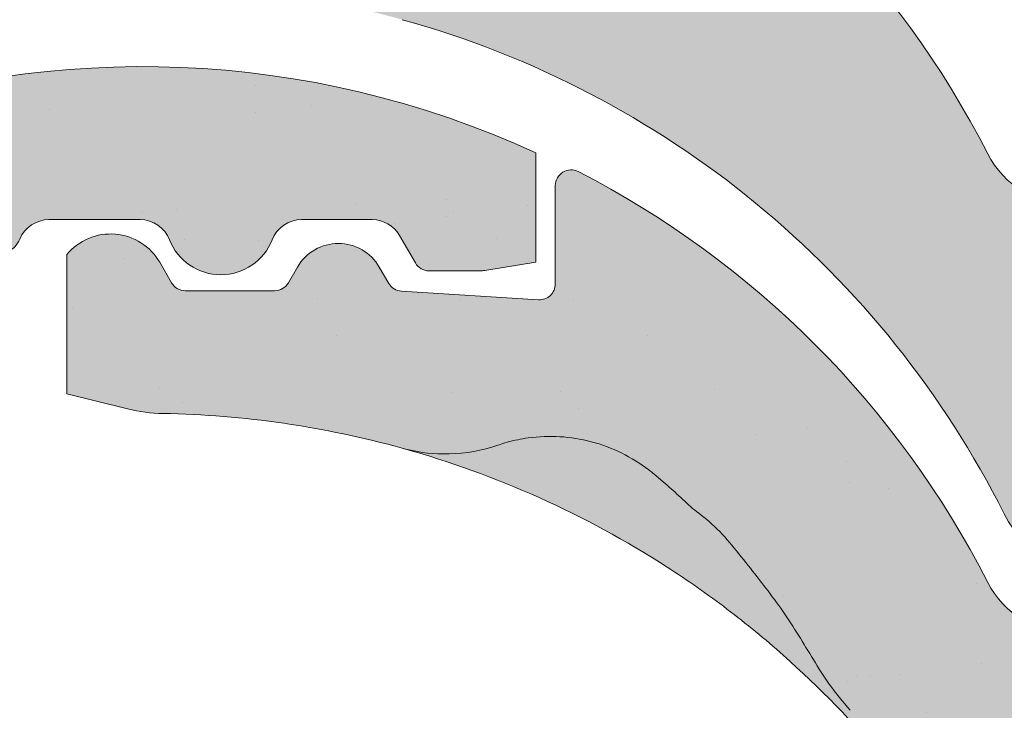
# Model space of a CAD drawing. Units: metres. Extents: x -3 to 277, y 0 to 190.
# Drawn here: x 159 to 165, y 117 to 121 of the extents above; entities that cross this region are included whole.
import ezdxf

# ---------------------------------------------------------------- set-up
doc = ezdxf.new("R2010")
doc.units = ezdxf.units.M
doc.header["$LTSCALE"] = 0.05
doc.layers.get('0').update_dxf_attribs({"linetype": 'CONTINUOUS'})

# ---------------------------------------------------------------- blocks, each defined once
blk = doc.blocks.new('danubia')
at = {"linetype": 'Continuous', "lineweight": 0}
h = blk.add_hatch(color=17, dxfattribs=at)
h.dxf.hatch_style = 1
edge = h.paths.add_edge_path()
edge.add_spline(control_points=[(269.1767821099232, 172.3624848560534), (268.7298186625483, 172.2756813782507), (268.2972499360005, 172.1245076521193), (267.6096210364944, 171.7645467612252), (267.3438755780847, 171.5891822054409), (267.0979393514614, 171.388416989415)], knot_values=[-23.17738968987344, -23.17738968987344, -23.17738968987344, -23.17738968987344, -9.517757047530955, -9.517757047530955, -0.02458132438627558, -0.02458132438627558, -0.02458132438627558, -0.02458132438627558], degree=3, periodic=0)
edge.add_spline(control_points=[(269.1767856073606, 172.3624856712895), (269.191170345544, 172.3652792635637), (269.2050684009707, 172.3701657043129), (269.231399602381, 172.3840204977018), (269.2436248496335, 172.3930296778418), (269.2587588974964, 172.4081760016493), (269.2629239880606, 172.4129079933834), (269.2667725730735, 172.4178763324752)], knot_values=[-1.488267199753839, -1.488267199753839, -1.488267199753839, -1.488267199753839, -1.048662407866291, -1.048662407866291, -0.5956537476369301, -0.5956537476369301, -0.4063186482471026, -0.4063186482471026, -0.4063186482471026, -0.4063186482471026], degree=3, periodic=0)
edge.add_spline(control_points=[(269.2667725730735, 172.4178763324752), (269.2745291806658, 172.4278897417128), (269.2810001381073, 172.4388631973529), (269.2860156948605, 172.4505415621945)], knot_values=[-0.4063186482471026, -0.4063186482471026, -0.4063186482471026, -0.4063186482471026, -0.02472435723628717, -0.02472435723628717, -0.02472435723628717, -0.02472435723628717], degree=3, periodic=0)
edge.add_spline(control_points=[(269.2860156948606, 172.4505415621946), (269.2860268773842, 172.45056942436), (269.2860379759264, 172.4505970445987), (269.2860489900069, 172.4506244228568)], knot_values=[0.0009210007275756288, 0.0009210007275756288, 0.0009210007275756288, 0.0009210007275756288, 0.0009373830951624443, 0.0009373830951624443, 0.0009373830951624443, 0.0009373830951624443], degree=3, periodic=0)
edge.add_arc((269.4720164729845, 172.3769348947998), 0.2000000000000139, 90, 158.1202672234226, ccw=False)
edge.add_line((269.4720164729845, 172.5769348947998), (270.0504090905778, 172.5769348947998))
edge.add_arc((270.0504090905777, 172.3769348947998), 0.2000000000000189, 21.323686263500576, 89.99999999998369, ccw=False)
edge.add_arc((270.5627566288757, 172.5769348947998), 0.3500000000000009, 201.3236862635021, 338.6763137365023)
edge.add_arc((271.0751041671737, 172.3769348947998), 0.200000000000019, 90, 158.6763137364994, ccw=False)
edge.add_line((271.0751041671737, 172.5769348947998), (271.5232865750378, 172.5769348947998))
edge.add_arc((271.5232865750378, 172.3769348947998), 0.1999999999999825, 30.000000000000682, 90, ccw=False)
edge.add_line((271.6964916557947, 172.4769348947998), (271.7975279529029, 172.3019348947998))
edge.add_arc((271.8841304932813, 172.3519348947998), 0.09999999999998409, 210.0000000000159, 270)
edge.add_line((271.8841304932813, 172.2519348947998), (272.2065771764813, 172.2519348947998))
edge.add_arc((272.2065771764813, 172.4519348947998), 0.1999999999999945, 270, 279.2500000000025)
edge.add_line((272.2387256896021, 172.2545356214878), (272.5627566288757, 172.3073074110086))
edge.add_line((272.5627566288757, 172.3073074110086), (272.5627566288757, 173.0012909521174))
edge.add_arc((270.0627566288751, 167.5469348947998), 5.999999999999973, 65.37568164782972, 152.9643082105889)
edge.add_arc((264.1839812461955, 170.5469348947997), 0.5999999999999961, 318.2313880527697, 332.96430821059045, ccw=False)
edge.add_line((264.6314858647133, 170.1472605068221), (265.6058013719563, 169.3961929855168))
edge.add_spline(control_points=[(265.6058013719563, 169.3961929855168), (265.7059048094445, 169.48827771773), (265.7926251631426, 169.5858876308882), (265.8672896834918, 169.6860043569688)], knot_values=[-23.7293947857419, -23.7293947857419, -23.7293947857419, -23.7293947857419, -19.58456031343939, -19.58456031343939, -19.58456031343939, -19.58456031343939], degree=3, periodic=0)
edge.add_spline(control_points=[(265.8672896834918, 169.6860043569688), (265.9544529312861, 169.8028804711245), (266.0251862577006, 169.9231729181074), (266.0912657484054, 170.0624496048941), (266.0988827390462, 170.0792719774935), (266.1058826421989, 170.0951548601328)], knot_values=[-19.58456031343939, -19.58456031343939, -19.58456031343939, -19.58456031343939, -14.74588683792527, -14.74588683792527, -13.91697032811712, -13.91697032811712, -13.91697032811712, -13.91697032811712], degree=3, periodic=0)
edge.add_spline(control_points=[(266.1058826421989, 170.0951548601328), (266.1129920361823, 170.1119328446466), (266.1705828430943, 170.2478456480124), (266.2945647114955, 170.496419827315), (266.4935980982442, 170.7949054793274), (266.6618432789863, 170.9904584547753), (266.800686217804, 171.1321935840712), (266.9189533293288, 171.2434212914275), (267.0299712286234, 171.3362132492049), (267.088804996268, 171.3814069852249), (267.0979244804103, 171.3884122064688)], knot_values=[0, 0, 0, 0, 0.05466790102003571, 0.4428462593741582, 0.8312183249762526, 1.12772872119563, 1.215230396999781, 1.426423815521395, 1.614489082938431, 1.648987382081046, 1.648987382081046, 1.648987382081046, 1.648987382081046], degree=3, periodic=0)
edge = h.paths.add_edge_path()
edge.add_arc((264.1839812461955, 170.5469348947997), 0.5999999999999963, 270, 318.2313880527697, ccw=False)
edge.add_line((264.1839812461955, 169.9469348947997), (263.7372178155152, 169.9469348947997))
edge.add_line((263.7372178155152, 169.9469348947997), (264.6837990742974, 168.9019558429258))
edge.add_spline(control_points=[(264.6837990742976, 168.9019558429258), (264.7631094591713, 168.9213723620182), (264.846896369898, 168.9467911652589), (265.1325716223676, 169.0560690686856), (265.3385731842726, 169.1693661645509), (265.5321767210019, 169.3315501528879)], knot_values=[-35.9305658024175, -35.9305658024175, -35.9305658024175, -35.9305658024175, -32.53073847161012, -32.53073847161012, -24.72806262485168, -24.72806262485168, -24.72806262485168, -24.72806262485168], degree=3, periodic=0)
edge.add_spline(control_points=[(265.5321767210019, 169.3315501528879), (265.5520533590417, 169.3482010492841), (265.5717993162772, 169.3653672356833), (265.5962266836518, 169.3874258049592), (265.6010292351697, 169.3918031169057), (265.6058013719564, 169.3961929855168)], knot_values=[-24.72806262485168, -24.72806262485168, -24.72806262485168, -24.72806262485168, -23.92698757132807, -23.92698757132807, -23.7293947857419, -23.7293947857419, -23.7293947857419, -23.7293947857419], degree=3, periodic=0)
edge.add_line((265.6058013719564, 169.3961929855168), (264.6314858647133, 170.1472605068221))
edge = h.paths.add_edge_path()
edge.add_line((263.7372178155152, 169.9469348947997), (260.9415320115547, 169.9469348947996))
edge.add_arc((260.9415320115547, 170.5469348947996), 0.600000000000002, 254.9003072491126, 270, ccw=False)
edge.add_line((260.7852324127846, 169.9676504781058), (260.1401264358972, 169.0006040498775))
edge.add_spline(control_points=[(260.1401264358972, 169.0006040498775), (260.4115974821356, 168.8885289169895), (260.6865249855185, 168.8417023750677), (260.9415320577093, 168.8415901321804)], knot_values=[-7.650212906791058, -7.650212906791058, -7.650212906791058, -7.650212906791058, 0, 0, 0, 0], degree=3, periodic=0)
edge.add_spline(control_points=[(260.9415320579897, 168.8415901321804), (261.4819402634294, 168.841587424466), (262.0223484688833, 168.8415903787031), (263.1031648797773, 168.8415898856578), (263.6435730852249, 168.8415909117996), (264.1839812906715, 168.8415901321805)], knot_values=[-32.42449232682407, -32.42449232682407, -32.42449232682407, -32.42449232682407, -16.21224616341192, -16.21224616341192, 0, 0, 0, 0], degree=3, periodic=0)
edge.add_spline(control_points=[(264.1839812906715, 168.8415901321805), (264.3021659738558, 168.8415947271311), (264.4778965104666, 168.851547424556), (264.6837990742976, 168.9019558429259)], knot_values=[-44.75706645690164, -44.75706645690164, -44.75706645690164, -44.75706645690164, -35.93056580241711, -35.93056580241711, -35.93056580241711, -35.93056580241711], degree=3, periodic=0)
edge.add_line((264.6837990742973, 168.9019558429258), (263.7372178155152, 169.9469348947997))
edge = h.paths.add_edge_path()
edge.add_arc((260.9415320115548, 170.5469348947996), 0.600000000000002, 207.0356917894096, 254.9003072491073, ccw=False)
edge.add_arc((255.0627566288752, 167.5469348947996), 6.000000000000007, 27.03569178941313, 34.65394357388745)
edge.add_line((259.9983649262695, 170.9586457170547), (259.4134089633669, 169.5003255557149))
edge.add_spline(control_points=[(259.4134089633669, 169.5003255557149), (259.427305976004, 169.4856328697247), (259.4414242216361, 169.4711308006256), (259.651327007741, 169.2616358971302), (259.8827291904909, 169.1071985924888), (260.1387057152657, 169.0011910421068), (260.1394160637477, 169.000897322601), (260.1401264358973, 169.0006040498776)], knot_values=[-15.39169982743011, -15.39169982743011, -15.39169982743011, -15.39169982743011, -14.86426609324477, -14.86426609324477, -7.670231609570037, -7.670231609570037, -7.650212906790782, -7.650212906790782, -7.650212906790782, -7.650212906790782], degree=3, periodic=0)
edge.add_line((260.1401264358973, 169.0006040498776), (260.7852324127846, 169.9676504781058))
edge = h.paths.add_edge_path()
edge.add_spline(control_points=[(249.1839812915124, 168.8415901321807), (249.3508284716813, 168.8416635709644), (249.6337886851248, 168.8615575616004), (250.2115919447326, 169.0896055397191), (250.4455335562598, 169.2399053312574), (250.7190208582078, 169.5039973624422), (250.7838522168507, 169.5770586058513), (250.8405087912174, 169.6495049780016)], knot_values=[-10.8572831912271, -10.8572831912271, -10.8572831912271, -10.8572831912271, -8.529959462129204, -8.529959462129204, -6.667904079739664, -6.667904079739664, -5.974778498346688, -5.974778498346688, -5.974778498346688, -5.974778498346688], degree=3, periodic=0)
edge.add_spline(control_points=[(250.8405087912174, 169.6495049780016), (250.9624754289823, 169.8054628792372), (251.0465578964428, 169.9585713000831), (251.1045362076425, 170.0885007399927)], knot_values=[-5.974778498346688, -5.974778498346688, -5.974778498346688, -5.974778498346688, -4.482662223115903, -4.482662223115903, -4.482662223115903, -4.482662223115903], degree=3, periodic=0)
edge.add_spline(control_points=[(251.1045362076424, 170.0885007399928), (251.1652124698546, 170.2244704855658), (251.2787254380295, 170.4788422751138), (251.4936284850595, 170.7992118014996), (251.7042763914597, 171.03957181359), (251.9022248792461, 171.2311015742374), (252.0347497938008, 171.3366209175014), (252.1015183261476, 171.3897835375839)], knot_values=[0, 0, 0, 0, 0.4459991414287297, 0.8343738473873945, 1.151543911637412, 1.403583178598536, 1.659501940910972, 1.659501940910972, 1.659501940910972, 1.659501940910972], degree=3, periodic=0)
edge.add_spline(control_points=[(252.1015183261476, 171.3897835375838), (252.4536428513743, 171.6760365381605), (252.8461429572171, 171.9104361891019), (253.8768738026587, 172.3368350604137), (254.4843326998561, 172.4386694470512), (255.6073596699467, 172.444540766811), (256.2207722453901, 172.3435412566037), (257.2612654144316, 171.9211721155274), (257.6637372641252, 171.6826482967669), (258.0239950143907, 171.3897835439847)], knot_values=[-70.2716426177086, -70.2716426177086, -70.2716426177086, -70.2716426177086, -57.02691415267222, -57.02691415267222, -37.94370466271152, -37.94370466271152, -18.34535183225702, -18.34535183225702, -4.370296713420505, -4.370296713420505, -4.370296713420505, -4.370296713420505], degree=3, periodic=0)
edge.add_spline(control_points=[(258.0239949316012, 171.3897835375838), (258.0907634639481, 171.3366209175013), (258.2232883785027, 171.2311015742374), (258.4212368662891, 171.03957181359), (258.6318847726895, 170.7992118014997), (258.8467878197193, 170.4788422751138), (258.9603007878942, 170.2244704855658), (259.0209770501064, 170.0885007399928)], knot_values=[0, 0, 0, 0, 0.2559187623123783, 0.5079580292735623, 0.825128093523574, 1.213502799482239, 1.659501940910931, 1.659501940910931, 1.659501940910931, 1.659501940910931], degree=3, periodic=0)
edge.add_spline(control_points=[(259.0209771408382, 170.0885007403957), (259.0700697357138, 169.9784841975871), (259.1287252820806, 169.8725563353738), (259.2204829767192, 169.7358207411264), (259.2462095363042, 169.6999811164939), (259.2730137350072, 169.6650236143712)], knot_values=[-21.55859937690325, -21.55859937690325, -21.55859937690325, -21.55859937690325, -18.42560692391168, -18.42560692391168, -17.27589379979981, -17.27589379979981, -17.27589379979981, -17.27589379979981], degree=3, periodic=0)
edge.add_spline(control_points=[(259.2730137350072, 169.6650236143712), (259.3169414840875, 169.6077339188747), (259.3637635468003, 169.5528134202299), (259.4134089633668, 169.5003255557148)], knot_values=[-17.27589379979981, -17.27589379979981, -17.27589379979981, -17.27589379979981, -15.39169982743011, -15.39169982743011, -15.39169982743011, -15.39169982743011], degree=3, periodic=0)
edge.add_line((259.4134089633668, 169.5003255557148), (259.9983649262695, 170.9586457170547))
edge.add_arc((255.0627566288752, 167.5469348947996), 6.000000000000007, 34.65394357388745, 152.9643082105888)
edge.add_arc((249.1839812461955, 170.5469348947994), 0.599999999999996, 270, 332.96430821058914, ccw=False)
edge.add_line((249.1839812461955, 169.9469348947995), (245.9415320115548, 169.9469348947994))
edge.add_arc((245.9415320115548, 170.5469348947994), 0.599999999999996, 207.0356917894132, 270.00000000000273, ccw=False)
edge.add_arc((240.0627566288752, 167.5469348947993), 5.999999999999984, 27.03569178941289, 62.76590451419936)
edge.add_arc((242.7627566288751, 172.792885714241), 0.09999999999999552, 62.76590451419889, 180)
edge.add_line((242.6627566288751, 172.792885714241), (242.6627566288751, 172.1683946620741))
edge.add_arc((242.5627566288751, 172.1683946620741), 0.09999999999999516, -93.54999999999711, 0, ccw=False)
edge.add_line((242.5565646735642, 172.0685865477274), (241.6857395150981, 172.1226113181597))
edge.add_arc((241.691931470409, 172.2224194325063), 0.1000000000000045, 210.0000000000078, 266.45000000000294, ccw=False)
edge.add_line((241.6053289300306, 172.1724194325063), (241.5455642500104, 172.2759348947993))
edge.add_arc((241.2857566288751, 172.1259348947993), 0.300000000000005, 30.0000000000004, 150.0000000000043)
edge.add_line((241.0259490077398, 172.2759348947993), (240.9682139808208, 172.1759348947993))
edge.add_arc((240.8816114404424, 172.2259348947993), 0.1000000000000021, 270, 330.00000000001444, ccw=False)
edge.add_line((240.8816114404424, 172.1259348947993), (240.3131838496106, 172.1259348947993))
edge.add_arc((240.3131838496106, 172.2259348947993), 0.100000000000002, 209.9999999999997, 270, ccw=False)
edge.add_line((240.2265813092321, 172.1759348947993), (240.1515257788992, 172.3059348867249))
edge.add_arc((239.8397566335368, 172.1259348867249), 0.3600000000000003, 30.0000000000004, 140.3040164654345)
edge.add_line((239.5627566743303, 172.3558718837471), (239.5627566743303, 171.471934883466))
edge.add_line((239.5627566743303, 171.471934883466), (239.9482016500381, 171.3758326574667))
edge.add_arc((240.1901235456373, 172.3461283837401), 0.9999999999973296, 255.9999999999874, 268.9721157408273)
edge.add_arc((240.0627566288752, 165.2472708933749), 6.100000000002635, 74.51211451252863, 88.97211574082257, ccw=False)
edge.add_arc((241.9587024442543, 172.0894481393386), 1.000000000000001, 254.5121145125291, 269.5000017804574)
edge.add_spline(control_points=[(241.949975954211, 171.0894862162744), (242.0559710020028, 171.0885612115059), (242.1579430484189, 171.1026508273629), (242.2988347963574, 171.1442637706504), (242.3168128867702, 171.1519885886886), (242.4012157059122, 171.1755243955666), (242.4460317091015, 171.1848407747102), (242.6249052754031, 171.2096908010017), (242.7606308193403, 171.2013873959367), (243.023263005277, 171.1321499065668), (243.1473298529831, 171.0712133373504), (243.2680708922541, 170.9788157597176), (243.2838396260445, 170.9666667901116), (243.4024819800293, 170.8651524249647), (243.4682279129151, 170.8056418215282), (243.532475358512, 170.7440421833574)], knot_values=[-22.00004252608865, -22.00004252608865, -22.00004252608865, -22.00004252608865, -18.12905988881971, -18.12905988881971, -16.62787821787389, -16.62787821787389, -14.9995820171006, -14.9995820171006, -10.1786182282097, -10.1786182282097, -5.280742863884488, -5.280742863884488, -4.757923343878685, -4.757923343878685, -4.064130711708057, -4.064130711708057, -4.064130711708057, -4.064130711708057], degree=3, periodic=0)
edge.add_spline(control_points=[(243.532475358512, 170.7440421833574), (243.5686852547784, 170.7168483710133), (243.7043700845588, 170.6149483884277), (243.8845583965014, 170.3827173215343), (244.1129841347545, 170.0960153363973), (244.2696051935401, 169.8339948643899), (244.402867898122, 169.6173373385818), (244.4888646455878, 169.5159870554804), (244.534770632334, 169.4618851866321)], knot_values=[0, 0, 0, 0, 0.135559260676791, 0.5079643165710546, 0.8727158282083928, 1.236592091220317, 1.422165221967388, 1.634656018541178, 1.634656018541178, 1.634656018541178, 1.634656018541178], degree=3, periodic=0)
edge.add_spline(control_points=[(244.534770632334, 169.4618851866321), (244.5848953144103, 169.4069879866026), (244.638205928269, 169.3550754633159), (244.8522699184231, 169.1698373117091), (245.0311542195367, 169.0601604869676), (245.4673506258993, 168.8830794968363), (245.7120112314472, 168.8415846706722), (245.9415320577847, 168.8415901321805)], knot_values=[-14.35390366910439, -14.35390366910439, -14.35390366910439, -14.35390366910439, -12.38824234820799, -12.38824234820799, -6.885625757228259, -6.885625757228259, -1.111823157096469e-06, -1.111823157096469e-06, -1.111823157096469e-06, -1.111823157096469e-06], degree=3, periodic=0)
edge.add_spline(control_points=[(245.9415320577846, 168.8415901321805), (246.3775668135945, 168.8416005077418), (247.4547671384328, 168.8415899113855), (248.1032306692086, 168.8415912360186), (248.6436059799476, 168.8415873752386), (249.1839812906715, 168.8415901321804)], knot_values=[-19.45390592331487, -19.45390592331487, -19.45390592331487, -19.45390592331487, -16.21125932192649, -16.21125932192649, 0, 0, 0, 0], degree=3, periodic=0)
at = {"linetype": 'Continuous', "lineweight": 9}
h = blk.add_hatch(dxfattribs=at)
h.set_pattern_fill('AR-SAND', color=256, scale=0.025, style=0)
h.set_pattern_definition([(37.50000000000001, (0, 10), (-0.04000078239960114, 1.223533093323356), [0, -0.9652000000000002, 0, -1.0795, 0, -1.031875]), (7.499999999999999, (0, 10), (1.123808207845007, 1.792062751420886), [0, -0.5207, 0, -0.8699500000000001, 0, -0.333375]), (327.5, (-0.78105, 10), (1.977480925603645, 0.003592961696364405), [0, -0.3175, 0, -1.143, 0, -1.49225]), (317.5, (-0.78105, 10), (1.908891131180743, 0.5573233081430408), [0, -0.15875, 0, -0.7493, 0, -0.8572500000000001])])
edge = h.paths.add_edge_path()
edge.add_spline(control_points=[(269.1767821099232, 172.3624848560534), (268.7298186625483, 172.2756813782507), (268.2972499360005, 172.1245076521193), (267.6096210364944, 171.7645467612252), (267.3438755780847, 171.5891822054409), (267.0979393514614, 171.388416989415)], knot_values=[-23.17738968987344, -23.17738968987344, -23.17738968987344, -23.17738968987344, -9.517757047530955, -9.517757047530955, -0.02458132438627558, -0.02458132438627558, -0.02458132438627558, -0.02458132438627558], degree=3, periodic=0)
edge.add_spline(control_points=[(269.1767856073606, 172.3624856712895), (269.191170345544, 172.3652792635637), (269.2050684009707, 172.3701657043129), (269.231399602381, 172.3840204977018), (269.2436248496335, 172.3930296778418), (269.2587588974964, 172.4081760016493), (269.2629239880606, 172.4129079933834), (269.2667725730735, 172.4178763324752)], knot_values=[-1.488267199753839, -1.488267199753839, -1.488267199753839, -1.488267199753839, -1.048662407866291, -1.048662407866291, -0.5956537476369301, -0.5956537476369301, -0.4063186482471026, -0.4063186482471026, -0.4063186482471026, -0.4063186482471026], degree=3, periodic=0)
edge.add_spline(control_points=[(269.2667725730735, 172.4178763324752), (269.2745291806658, 172.4278897417128), (269.2810001381073, 172.4388631973529), (269.2860156948605, 172.4505415621945)], knot_values=[-0.4063186482471026, -0.4063186482471026, -0.4063186482471026, -0.4063186482471026, -0.02472435723628717, -0.02472435723628717, -0.02472435723628717, -0.02472435723628717], degree=3, periodic=0)
edge.add_spline(control_points=[(269.2860156948606, 172.4505415621946), (269.2860268773842, 172.45056942436), (269.2860379759264, 172.4505970445987), (269.2860489900069, 172.4506244228568)], knot_values=[0.0009210007275756288, 0.0009210007275756288, 0.0009210007275756288, 0.0009210007275756288, 0.0009373830951624443, 0.0009373830951624443, 0.0009373830951624443, 0.0009373830951624443], degree=3, periodic=0)
edge.add_arc((269.4720164729845, 172.3769348947998), 0.2000000000000139, 90, 158.1202672234226, ccw=False)
edge.add_line((269.4720164729845, 172.5769348947998), (270.0504090905778, 172.5769348947998))
edge.add_arc((270.0504090905777, 172.3769348947998), 0.2000000000000189, 21.323686263500576, 89.99999999998369, ccw=False)
edge.add_arc((270.5627566288757, 172.5769348947998), 0.3500000000000009, 201.3236862635021, 338.6763137365023)
edge.add_arc((271.0751041671737, 172.3769348947998), 0.200000000000019, 90, 158.6763137364994, ccw=False)
edge.add_line((271.0751041671737, 172.5769348947998), (271.5232865750378, 172.5769348947998))
edge.add_arc((271.5232865750378, 172.3769348947998), 0.1999999999999825, 30.000000000000682, 90, ccw=False)
edge.add_line((271.6964916557947, 172.4769348947998), (271.7975279529029, 172.3019348947998))
edge.add_arc((271.8841304932813, 172.3519348947998), 0.09999999999998409, 210.0000000000159, 270)
edge.add_line((271.8841304932813, 172.2519348947998), (272.2065771764813, 172.2519348947998))
edge.add_arc((272.2065771764813, 172.4519348947998), 0.1999999999999945, 270, 279.2500000000025)
edge.add_line((272.2387256896021, 172.2545356214878), (272.5627566288757, 172.3073074110086))
edge.add_line((272.5627566288757, 172.3073074110086), (272.5627566288757, 173.0012909521174))
edge.add_arc((270.0627566288751, 167.5469348947998), 5.999999999999973, 65.37568164782972, 152.9643082105889)
edge.add_arc((264.1839812461955, 170.5469348947997), 0.5999999999999961, 318.2313880527697, 332.96430821059045, ccw=False)
edge.add_line((264.6314858647133, 170.1472605068221), (265.6058013719563, 169.3961929855168))
edge.add_spline(control_points=[(265.6058013719563, 169.3961929855168), (265.7059048094445, 169.48827771773), (265.7926251631426, 169.5858876308882), (265.8672896834918, 169.6860043569688)], knot_values=[-23.7293947857419, -23.7293947857419, -23.7293947857419, -23.7293947857419, -19.58456031343939, -19.58456031343939, -19.58456031343939, -19.58456031343939], degree=3, periodic=0)
edge.add_spline(control_points=[(265.8672896834918, 169.6860043569688), (265.9544529312861, 169.8028804711245), (266.0251862577006, 169.9231729181074), (266.0912657484054, 170.0624496048941), (266.0988827390462, 170.0792719774935), (266.1058826421989, 170.0951548601328)], knot_values=[-19.58456031343939, -19.58456031343939, -19.58456031343939, -19.58456031343939, -14.74588683792527, -14.74588683792527, -13.91697032811712, -13.91697032811712, -13.91697032811712, -13.91697032811712], degree=3, periodic=0)
edge.add_spline(control_points=[(266.1058826421989, 170.0951548601328), (266.1129920361823, 170.1119328446466), (266.1705828430943, 170.2478456480124), (266.2945647114955, 170.496419827315), (266.4935980982442, 170.7949054793274), (266.6618432789863, 170.9904584547753), (266.800686217804, 171.1321935840712), (266.9189533293288, 171.2434212914275), (267.0299712286234, 171.3362132492049), (267.088804996268, 171.3814069852249), (267.0979244804103, 171.3884122064688)], knot_values=[0, 0, 0, 0, 0.05466790102003571, 0.4428462593741582, 0.8312183249762526, 1.12772872119563, 1.215230396999781, 1.426423815521395, 1.614489082938431, 1.648987382081046, 1.648987382081046, 1.648987382081046, 1.648987382081046], degree=3, periodic=0)
edge = h.paths.add_edge_path()
edge.add_arc((264.1839812461955, 170.5469348947997), 0.5999999999999963, 270, 318.2313880527697, ccw=False)
edge.add_line((264.1839812461955, 169.9469348947997), (263.7372178155152, 169.9469348947997))
edge.add_line((263.7372178155152, 169.9469348947997), (264.6837990742974, 168.9019558429258))
edge.add_spline(control_points=[(264.6837990742976, 168.9019558429258), (264.7631094591713, 168.9213723620182), (264.846896369898, 168.9467911652589), (265.1325716223676, 169.0560690686856), (265.3385731842726, 169.1693661645509), (265.5321767210019, 169.3315501528879)], knot_values=[-35.9305658024175, -35.9305658024175, -35.9305658024175, -35.9305658024175, -32.53073847161012, -32.53073847161012, -24.72806262485168, -24.72806262485168, -24.72806262485168, -24.72806262485168], degree=3, periodic=0)
edge.add_spline(control_points=[(265.5321767210019, 169.3315501528879), (265.5520533590417, 169.3482010492841), (265.5717993162772, 169.3653672356833), (265.5962266836518, 169.3874258049592), (265.6010292351697, 169.3918031169057), (265.6058013719564, 169.3961929855168)], knot_values=[-24.72806262485168, -24.72806262485168, -24.72806262485168, -24.72806262485168, -23.92698757132807, -23.92698757132807, -23.7293947857419, -23.7293947857419, -23.7293947857419, -23.7293947857419], degree=3, periodic=0)
edge.add_line((265.6058013719564, 169.3961929855168), (264.6314858647133, 170.1472605068221))
edge = h.paths.add_edge_path()
edge.add_line((263.7372178155152, 169.9469348947997), (260.9415320115547, 169.9469348947996))
edge.add_arc((260.9415320115547, 170.5469348947996), 0.600000000000002, 254.9003072491126, 270, ccw=False)
edge.add_line((260.7852324127846, 169.9676504781058), (260.1401264358972, 169.0006040498775))
edge.add_spline(control_points=[(260.1401264358972, 169.0006040498775), (260.4115974821356, 168.8885289169895), (260.6865249855185, 168.8417023750677), (260.9415320577093, 168.8415901321804)], knot_values=[-7.650212906791058, -7.650212906791058, -7.650212906791058, -7.650212906791058, 0, 0, 0, 0], degree=3, periodic=0)
edge.add_spline(control_points=[(260.9415320579897, 168.8415901321804), (261.4819402634294, 168.841587424466), (262.0223484688833, 168.8415903787031), (263.1031648797773, 168.8415898856578), (263.6435730852249, 168.8415909117996), (264.1839812906715, 168.8415901321805)], knot_values=[-32.42449232682407, -32.42449232682407, -32.42449232682407, -32.42449232682407, -16.21224616341192, -16.21224616341192, 0, 0, 0, 0], degree=3, periodic=0)
edge.add_spline(control_points=[(264.1839812906715, 168.8415901321805), (264.3021659738558, 168.8415947271311), (264.4778965104666, 168.851547424556), (264.6837990742976, 168.9019558429259)], knot_values=[-44.75706645690164, -44.75706645690164, -44.75706645690164, -44.75706645690164, -35.93056580241711, -35.93056580241711, -35.93056580241711, -35.93056580241711], degree=3, periodic=0)
edge.add_line((264.6837990742973, 168.9019558429258), (263.7372178155152, 169.9469348947997))
edge = h.paths.add_edge_path()
edge.add_arc((260.9415320115548, 170.5469348947996), 0.600000000000002, 207.0356917894096, 254.9003072491073, ccw=False)
edge.add_arc((255.0627566288752, 167.5469348947996), 6.000000000000007, 27.03569178941313, 34.65394357388745)
edge.add_line((259.9983649262695, 170.9586457170547), (259.4134089633669, 169.5003255557149))
edge.add_spline(control_points=[(259.4134089633669, 169.5003255557149), (259.427305976004, 169.4856328697247), (259.4414242216361, 169.4711308006256), (259.651327007741, 169.2616358971302), (259.8827291904909, 169.1071985924888), (260.1387057152657, 169.0011910421068), (260.1394160637477, 169.000897322601), (260.1401264358973, 169.0006040498776)], knot_values=[-15.39169982743011, -15.39169982743011, -15.39169982743011, -15.39169982743011, -14.86426609324477, -14.86426609324477, -7.670231609570037, -7.670231609570037, -7.650212906790782, -7.650212906790782, -7.650212906790782, -7.650212906790782], degree=3, periodic=0)
edge.add_line((260.1401264358973, 169.0006040498776), (260.7852324127846, 169.9676504781058))
edge = h.paths.add_edge_path()
edge.add_spline(control_points=[(249.1839812915124, 168.8415901321807), (249.3508284716813, 168.8416635709644), (249.6337886851248, 168.8615575616004), (250.2115919447326, 169.0896055397191), (250.4455335562598, 169.2399053312574), (250.7190208582078, 169.5039973624422), (250.7838522168507, 169.5770586058513), (250.8405087912174, 169.6495049780016)], knot_values=[-10.8572831912271, -10.8572831912271, -10.8572831912271, -10.8572831912271, -8.529959462129204, -8.529959462129204, -6.667904079739664, -6.667904079739664, -5.974778498346688, -5.974778498346688, -5.974778498346688, -5.974778498346688], degree=3, periodic=0)
edge.add_spline(control_points=[(250.8405087912174, 169.6495049780016), (250.9624754289823, 169.8054628792372), (251.0465578964428, 169.9585713000831), (251.1045362076425, 170.0885007399927)], knot_values=[-5.974778498346688, -5.974778498346688, -5.974778498346688, -5.974778498346688, -4.482662223115903, -4.482662223115903, -4.482662223115903, -4.482662223115903], degree=3, periodic=0)
edge.add_spline(control_points=[(251.1045362076424, 170.0885007399928), (251.1652124698546, 170.2244704855658), (251.2787254380295, 170.4788422751138), (251.4936284850595, 170.7992118014996), (251.7042763914597, 171.03957181359), (251.9022248792461, 171.2311015742374), (252.0347497938008, 171.3366209175014), (252.1015183261476, 171.3897835375839)], knot_values=[0, 0, 0, 0, 0.4459991414287297, 0.8343738473873945, 1.151543911637412, 1.403583178598536, 1.659501940910972, 1.659501940910972, 1.659501940910972, 1.659501940910972], degree=3, periodic=0)
edge.add_spline(control_points=[(252.1015183261476, 171.3897835375838), (252.4536428513743, 171.6760365381605), (252.8461429572171, 171.9104361891019), (253.8768738026587, 172.3368350604137), (254.4843326998561, 172.4386694470512), (255.6073596699467, 172.444540766811), (256.2207722453901, 172.3435412566037), (257.2612654144316, 171.9211721155274), (257.6637372641252, 171.6826482967669), (258.0239950143907, 171.3897835439847)], knot_values=[-70.2716426177086, -70.2716426177086, -70.2716426177086, -70.2716426177086, -57.02691415267222, -57.02691415267222, -37.94370466271152, -37.94370466271152, -18.34535183225702, -18.34535183225702, -4.370296713420505, -4.370296713420505, -4.370296713420505, -4.370296713420505], degree=3, periodic=0)
edge.add_spline(control_points=[(258.0239949316012, 171.3897835375838), (258.0907634639481, 171.3366209175013), (258.2232883785027, 171.2311015742374), (258.4212368662891, 171.03957181359), (258.6318847726895, 170.7992118014997), (258.8467878197193, 170.4788422751138), (258.9603007878942, 170.2244704855658), (259.0209770501064, 170.0885007399928)], knot_values=[0, 0, 0, 0, 0.2559187623123783, 0.5079580292735623, 0.825128093523574, 1.213502799482239, 1.659501940910931, 1.659501940910931, 1.659501940910931, 1.659501940910931], degree=3, periodic=0)
edge.add_spline(control_points=[(259.0209771408382, 170.0885007403957), (259.0700697357138, 169.9784841975871), (259.1287252820806, 169.8725563353738), (259.2204829767192, 169.7358207411264), (259.2462095363042, 169.6999811164939), (259.2730137350072, 169.6650236143712)], knot_values=[-21.55859937690325, -21.55859937690325, -21.55859937690325, -21.55859937690325, -18.42560692391168, -18.42560692391168, -17.27589379979981, -17.27589379979981, -17.27589379979981, -17.27589379979981], degree=3, periodic=0)
edge.add_spline(control_points=[(259.2730137350072, 169.6650236143712), (259.3169414840875, 169.6077339188747), (259.3637635468003, 169.5528134202299), (259.4134089633668, 169.5003255557148)], knot_values=[-17.27589379979981, -17.27589379979981, -17.27589379979981, -17.27589379979981, -15.39169982743011, -15.39169982743011, -15.39169982743011, -15.39169982743011], degree=3, periodic=0)
edge.add_line((259.4134089633668, 169.5003255557148), (259.9983649262695, 170.9586457170547))
edge.add_arc((255.0627566288752, 167.5469348947996), 6.000000000000007, 34.65394357388745, 152.9643082105888)
edge.add_arc((249.1839812461955, 170.5469348947994), 0.599999999999996, 270, 332.96430821058914, ccw=False)
edge.add_line((249.1839812461955, 169.9469348947995), (245.9415320115548, 169.9469348947994))
edge.add_arc((245.9415320115548, 170.5469348947994), 0.599999999999996, 207.0356917894132, 270.00000000000273, ccw=False)
edge.add_arc((240.0627566288752, 167.5469348947993), 5.999999999999984, 27.03569178941289, 62.76590451419936)
edge.add_arc((242.7627566288751, 172.792885714241), 0.09999999999999552, 62.76590451419889, 180)
edge.add_line((242.6627566288751, 172.792885714241), (242.6627566288751, 172.1683946620741))
edge.add_arc((242.5627566288751, 172.1683946620741), 0.09999999999999516, -93.54999999999711, 0, ccw=False)
edge.add_line((242.5565646735642, 172.0685865477274), (241.6857395150981, 172.1226113181597))
edge.add_arc((241.691931470409, 172.2224194325063), 0.1000000000000045, 210.0000000000078, 266.45000000000294, ccw=False)
edge.add_line((241.6053289300306, 172.1724194325063), (241.5455642500104, 172.2759348947993))
edge.add_arc((241.2857566288751, 172.1259348947993), 0.300000000000005, 30.0000000000004, 150.0000000000043)
edge.add_line((241.0259490077398, 172.2759348947993), (240.9682139808208, 172.1759348947993))
edge.add_arc((240.8816114404424, 172.2259348947993), 0.1000000000000021, 270, 330.00000000001444, ccw=False)
edge.add_line((240.8816114404424, 172.1259348947993), (240.3131838496106, 172.1259348947993))
edge.add_arc((240.3131838496106, 172.2259348947993), 0.100000000000002, 209.9999999999997, 270, ccw=False)
edge.add_line((240.2265813092321, 172.1759348947993), (240.1515257788992, 172.3059348867249))
edge.add_arc((239.8397566335368, 172.1259348867249), 0.3600000000000003, 30.0000000000004, 140.3040164654345)
edge.add_line((239.5627566743303, 172.3558718837471), (239.5627566743303, 171.471934883466))
edge.add_line((239.5627566743303, 171.471934883466), (239.9482016500381, 171.3758326574667))
edge.add_arc((240.1901235456373, 172.3461283837401), 0.9999999999973296, 255.9999999999874, 268.9721157408273)
edge.add_arc((240.0627566288752, 165.2472708933749), 6.100000000002635, 74.51211451252863, 88.97211574082257, ccw=False)
edge.add_arc((241.9587024442543, 172.0894481393386), 1.000000000000001, 254.5121145125291, 269.5000017804574)
edge.add_spline(control_points=[(241.949975954211, 171.0894862162744), (242.0559710020028, 171.0885612115059), (242.1579430484189, 171.1026508273629), (242.2988347963574, 171.1442637706504), (242.3168128867702, 171.1519885886886), (242.4012157059122, 171.1755243955666), (242.4460317091015, 171.1848407747102), (242.6249052754031, 171.2096908010017), (242.7606308193403, 171.2013873959367), (243.023263005277, 171.1321499065668), (243.1473298529831, 171.0712133373504), (243.2680708922541, 170.9788157597176), (243.2838396260445, 170.9666667901116), (243.4024819800293, 170.8651524249647), (243.4682279129151, 170.8056418215282), (243.532475358512, 170.7440421833574)], knot_values=[-22.00004252608865, -22.00004252608865, -22.00004252608865, -22.00004252608865, -18.12905988881971, -18.12905988881971, -16.62787821787389, -16.62787821787389, -14.9995820171006, -14.9995820171006, -10.1786182282097, -10.1786182282097, -5.280742863884488, -5.280742863884488, -4.757923343878685, -4.757923343878685, -4.064130711708057, -4.064130711708057, -4.064130711708057, -4.064130711708057], degree=3, periodic=0)
edge.add_spline(control_points=[(243.532475358512, 170.7440421833574), (243.5686852547784, 170.7168483710133), (243.7043700845588, 170.6149483884277), (243.8845583965014, 170.3827173215343), (244.1129841347545, 170.0960153363973), (244.2696051935401, 169.8339948643899), (244.402867898122, 169.6173373385818), (244.4888646455878, 169.5159870554804), (244.534770632334, 169.4618851866321)], knot_values=[0, 0, 0, 0, 0.135559260676791, 0.5079643165710546, 0.8727158282083928, 1.236592091220317, 1.422165221967388, 1.634656018541178, 1.634656018541178, 1.634656018541178, 1.634656018541178], degree=3, periodic=0)
edge.add_spline(control_points=[(244.534770632334, 169.4618851866321), (244.5848953144103, 169.4069879866026), (244.638205928269, 169.3550754633159), (244.8522699184231, 169.1698373117091), (245.0311542195367, 169.0601604869676), (245.4673506258993, 168.8830794968363), (245.7120112314472, 168.8415846706722), (245.9415320577847, 168.8415901321805)], knot_values=[-14.35390366910439, -14.35390366910439, -14.35390366910439, -14.35390366910439, -12.38824234820799, -12.38824234820799, -6.885625757228259, -6.885625757228259, -1.111823157096469e-06, -1.111823157096469e-06, -1.111823157096469e-06, -1.111823157096469e-06], degree=3, periodic=0)
edge.add_spline(control_points=[(245.9415320577846, 168.8415901321805), (246.3775668135945, 168.8416005077418), (247.4547671384328, 168.8415899113855), (248.1032306692086, 168.8415912360186), (248.6436059799476, 168.8415873752386), (249.1839812906715, 168.8415901321804)], knot_values=[-19.45390592331487, -19.45390592331487, -19.45390592331487, -19.45390592331487, -16.21125932192649, -16.21125932192649, 0, 0, 0, 0], degree=3, periodic=0)
h = blk.add_hatch(color=13, dxfattribs=at)
h.dxf.hatch_style = 1
edge = h.paths.add_edge_path()
edge.add_spline(control_points=[(243.532475358512, 170.7440421833574), (243.4682279129151, 170.8056418215282), (243.4024819800293, 170.8651524249647), (243.2838396260445, 170.9666667901116), (243.2680708922541, 170.9788157597176), (243.1473298529831, 171.0712133373504), (243.023263005277, 171.1321499065668), (242.7606308193403, 171.2013873959367), (242.6249052754031, 171.2096908010017), (242.4460317091015, 171.1848407747102), (242.4012157059122, 171.1755243955666), (242.3168128867702, 171.1519885886886), (242.2988347963574, 171.1442637706504), (242.1579430484189, 171.1026508273629), (242.0559710020028, 171.0885612115059), (241.949975954211, 171.0894862162744)], knot_values=[-22.00004252608865, -22.00004252608865, -22.00004252608865, -22.00004252608865, -21.30624989391802, -21.30624989391802, -20.78343037391222, -20.78343037391222, -15.885555009587, -15.885555009587, -11.06459122069611, -11.06459122069611, -9.436295019922817, -9.436295019922817, -7.935113348976998, -7.935113348976998, -4.064130711708057, -4.064130711708057, -4.064130711708057, -4.064130711708057], degree=3, periodic=0)
edge.add_arc((241.9587024442543, 172.0894481393386), 1.000000000000001, 255.9447125867933, 269.500001884527, ccw=False)
edge.add_line((241.7158443770957, 171.119386306662), (241.7158096140493, 171.1186824498718))
edge.add_spline(control_points=[(241.7158096140378, 171.1186824498752), (242.0067180144953, 171.0367910365332), (242.288267239951, 170.9343186228938), (242.8408385540714, 170.6862815890139), (243.1113541287005, 170.5396031541797), (243.4371867128325, 170.3291823661175), (243.5016631416825, 170.2857752250451), (243.6283970657719, 170.1969044050394), (243.6907750097171, 170.1513642382124), (243.8749753793593, 170.0114670253964), (243.9938685108218, 169.9138379227946), (244.33893989884, 169.6079846131638), (244.5535790231055, 169.3868713389244), (244.752302346267, 169.1479810319903)], knot_values=[0, 0, 0, 0, 0.00897454217418927, 0.00897454217418927, 0.01819712231715212, 0.01819712231715212, 0.0205027673528929, 0.0205027673528929, 0.02280841238863369, 0.02280841238863369, 0.02741970246011512, 0.02741970246011512, 0.03664228260307786, 0.03664228260307786, 0.03664228260307786, 0.03664228260307786], degree=3, periodic=0)
edge.add_spline(control_points=[(244.7523028786093, 169.1479808624778), (244.82284759678, 169.0631796399609), (244.890800121319, 168.9768231912633), (244.956391369984, 168.8886843398619)], knot_values=[0.003875418281421617, 0.003875418281421617, 0.003875418281421617, 0.003875418281421617, 0.007335896726284522, 0.007335896726284522, 0.007335896726284522, 0.007335896726284522], degree=3, periodic=0)
edge.add_spline(control_points=[(244.956391369984, 168.8886843398619), (244.9680315874568, 168.8730426891997), (244.9795972834345, 168.8573450205066), (244.9910890358018, 168.841590132019)], knot_values=[0.003261300964281123, 0.003261300964281123, 0.003261300964281123, 0.003261300964281123, 0.003875418281421617, 0.003875418281421617, 0.003875418281421617, 0.003875418281421617], degree=3, periodic=0)
edge.add_line((244.9910890358018, 168.841590132019), (245.9013825647954, 168.841590132019))
edge.add_line((245.9013825647954, 168.841590132019), (245.9013825647954, 168.8420123484998))
edge.add_spline(control_points=[(245.9013825647954, 168.8420123484998), (245.6835933041324, 168.8465977813665), (245.45326655162, 168.8887971547126), (245.0311542195367, 169.0601604869676), (244.8522699184231, 169.1698373117091), (244.638205928269, 169.3550754633159), (244.5848953144103, 169.4069879866026), (244.534770632334, 169.4618851866321)], knot_values=[-14.35390366910439, -14.35390366910439, -14.35390366910439, -14.35390366910439, -7.868275234622401, -7.868275234622401, -2.365658643642671, -2.365658643642671, -0.3999973227462732, -0.3999973227462732, -0.3999973227462732, -0.3999973227462732], degree=3, periodic=0)
edge.add_spline(control_points=[(244.534770632334, 169.4618851866321), (244.4888646455877, 169.5159870554804), (244.4028678981219, 169.6173373385817), (244.2696051935402, 169.83399486439), (244.1129841347547, 170.0960153363974), (243.8845583965013, 170.3827173215343), (243.7043700845588, 170.6149483884276), (243.5686852547784, 170.7168483710133), (243.532475358512, 170.7440421833574)], knot_values=[0, 0, 0, 0, 0.2124907965738252, 0.3980639273208584, 0.7619401903328157, 1.126691701970137, 1.499096757864401, 1.63465601854117, 1.63465601854117, 1.63465601854117, 1.63465601854117], degree=3, periodic=0)
at = {"color": 0, "linetype": 'Continuous', "lineweight": 18, "extrusion": (0, 1, 0)}
for p, q in [((272.5627566288757, 172.3073074110086), (272.5627566288757, 173.0012909521177)), ((242.6627566288751, 172.792885714241), (242.6627566288751, 172.1683946620741)), ((269.4720164729845, 172.5769348947998), (270.0504090905778, 172.5769348947998)), ((271.0751041671737, 172.5769348947998), (271.5232865750378, 172.5769348947998)), ((271.6964916557947, 172.4769348947998), (271.7975279529029, 172.3019348947998)), ((239.5627566743303, 172.3558718426785), (239.5627566743303, 171.4719348947993)), ((240.2265813092322, 172.1759348947993), (240.1515257788992, 172.3059348867249)), ((272.238725689602, 172.2545356214878), (272.5627566288757, 172.3073074110086)), ((241.0259490077398, 172.2759348947993), (240.9682139808208, 172.1759348947993)), ((241.6053289300306, 172.1724194325064), (241.5455642500104, 172.2759348947993)), ((271.8841304932813, 172.2519348947998), (272.2065771764812, 172.2519348947998)), ((240.8816114404424, 172.1259348947993), (240.3131838496106, 172.1259348947993)), ((242.5565646735642, 172.0685865477274), (241.6857395150981, 172.1226113181597)), ((239.5627566288751, 171.4719348947993), (239.9482016500381, 171.3758326574667)), ((241.6916678860258, 171.1254254344517), (241.691667886838, 171.1255932686568))]:
    blk.add_line(p, q, dxfattribs=at)
at = {"color": 0, "linetype": 'Continuous', "lineweight": 18}
for centre, radius, start, end in [((270.0627566288751, 167.5469348947998), 5.999999999999997, 65.3756816478257, 152.9643082105927), ((242.7627566288751, 172.792885714241), 0.1000000000000001, 62.76590451418449, 180), ((240.0627566288752, 167.5469348947993), 5.999999999999989, 27.03569178942171, 62.76590451419185), ((269.4720164729845, 172.3769348947998), 0.2000000000000179, 90, 157.7017751734241), ((270.0504090905778, 172.3769348947998), 0.2000000000000012, 21.32368626349901, 90), ((271.0751041671737, 172.3769348947998), 0.1999999999999974, 90, 158.676313736501), ((271.5232865750378, 172.3769348947998), 0.2000000000000002, 29.99999999999948, 90), ((239.8397566335368, 172.1259348867249), 0.3599999999999992, 29.99999999999948, 140.3040249602401), ((241.2857566288751, 172.1259348947993), 0.3000000000000058, 29.99999999999948, 150.0000000000005), ((270.5627566288757, 172.5769348947998), 0.3500000000000008, 201.323686263499, 338.676313736501), ((271.8841304932813, 172.3519348947998), 0.100000000000002, 210.0000000000157, 270), ((272.2065771764812, 172.4519348947998), 0.1999999999999988, 270, 279.2500000000025), ((240.3131838496106, 172.2259348947993), 0.1000000000000001, 209.9999999999856, 270), ((240.8816114404424, 172.2259348947993), 0.1000000000000001, 270, 330.0000000000144), ((241.691931470409, 172.2224194325063), 0.1000000000000001, 209.9999999999856, 266.4499999999867), ((242.5627566288751, 172.1683946620741), 0.1000000000000001, 266.4500000000194, 0), ((240.1901235456374, 172.34612838374), 0.9999999999972975, 255.9999999999921, 268.9721157408023), ((240.0627566288752, 165.2472708933748), 6.100000000002677, 74.51211451252375, 88.97211574083492), ((241.9587024442543, 172.0894481393386), 1.000000000000001, 254.5121145125237, 269.5000026042762), ((245.9415320115548, 170.5469348947994), 0.5999999999999894, 207.0356917894072, 270)]:
    blk.add_arc(centre, radius, start, end, dxfattribs=at)
for points, knots in [([(269.1767856073606, 172.3624856712895), (269.191170345544, 172.3652792635637), (269.2050684009707, 172.3701657043129), (269.231399602381, 172.3840204977018), (269.2436248496335, 172.3930296778418), (269.2683320361438, 172.4177569055239), (269.2794386448284, 172.4344499886831), (269.2869722270095, 172.4528203735218)], [-1.488267199753839, -1.488267199753839, -1.488267199753839, -1.488267199753839, -1.048662407866291, -1.048662407866291, -0.5956537476369301, -0.5956537476369301, 0, 0, 0, 0]), ([(269.286997036234, 172.452881039269), (269.2869951985258, 172.4528765713867), (269.2869983922903, 172.4528843360091), (269.2869882736026, 172.4528597360278), (269.2869801890315, 172.4528400931187), (269.2869720910161, 172.4528204294041)], [0, 0, 0, 0, 0.0001604007855862208, 0.0001604007855862208, 0.0007987415844530627, 0.0007987415844530627, 0.0007987415844530627, 0.0007987415844530627]), ([(241.949975954211, 171.0894862162744), (242.0559710020028, 171.0885612115059), (242.1579430484189, 171.1026508273629), (242.2988347963574, 171.1442637706504), (242.3168128867702, 171.1519885886886), (242.4012157059122, 171.1755243955666), (242.4460317091015, 171.1848407747102), (242.6249052754031, 171.2096908010017), (242.7606308193403, 171.2013873959367), (243.023263005277, 171.1321499065668), (243.1473298529831, 171.0712133373504), (243.2680708922541, 170.9788157597176), (243.2838396260445, 170.9666667901116), (243.4024819800293, 170.8651524249647), (243.4682279129151, 170.8056418215282), (243.532475358512, 170.7440421833574)], [-22.00004252608865, -22.00004252608865, -22.00004252608865, -22.00004252608865, -18.12905988881971, -18.12905988881971, -16.62787821787389, -16.62787821787389, -14.9995820171006, -14.9995820171006, -10.1786182282097, -10.1786182282097, -5.280742863884488, -5.280742863884488, -4.757923343878685, -4.757923343878685, -4.064130711708057, -4.064130711708057, -4.064130711708057, -4.064130711708057]), ([(241.69166782237, 171.125593268658), (241.69166782237, 171.1256491644671), (241.69166782237, 171.1256911207613), (241.69166782237, 171.1257457547512), (241.69166782237, 171.1257597789279), (241.6916678223699, 171.1257612032877)], [-0.009848643405421392, -0.009848643405421392, -0.009848643405421392, -0.009848643405421392, -0.00492814515498867, -0.00492814515498867, -0.0002514635261993466, -0.0002514635261993466, -0.0002514635261993466, -0.0002514635261993466])]:
    blk.add_open_spline(points, degree=3, knots=knots, dxfattribs=at)
blk.add_open_spline([(269.2869903315703, 172.4528647415366), (269.2869858517761, 172.452853853807), (269.2869800021118, 172.4528396382513), (269.2869720911489, 172.4528204293892)], degree=3, dxfattribs=at)
at = {"color": 0, "linetype": 'Continuous', "lineweight": 9}
blk.add_open_spline([(244.752302346267, 169.1479810319903), (244.5535790231055, 169.3868713389244), (244.33893989884, 169.6079846131638), (243.9938685108218, 169.9138379227946), (243.8749753793593, 170.0114670253964), (243.6907750097171, 170.1513642382124), (243.6283970657719, 170.1969044050394), (243.5016631416825, 170.2857752250451), (243.4371867128325, 170.3291823661175), (243.1113541287005, 170.5396031541797), (242.8408385540714, 170.6862815890139), (242.2807353530973, 170.9376995202133), (241.9911482291027, 171.0424401250303), (241.69166782237, 171.1254252047092)], degree=3, knots=[0, 0, 0, 0, 0.009222580142962736, 0.009222580142962736, 0.01383387021444417, 0.01383387021444417, 0.01613951525018495, 0.01613951525018495, 0.01844516028592574, 0.01844516028592574, 0.02766774042888859, 0.02766774042888859, 0.03689032057185145, 0.03689032057185145, 0.03689032057185145, 0.03689032057185145], dxfattribs=at)
at = {"linetype": 'Continuous', "lineweight": 18}
blk.add_spline([(244.534770632334, 169.4618851866321), (244.4017189911213, 169.6275643929289), (244.3010145803968, 169.7834361623931), (244.1065658662035, 170.0910001920392), (243.8863260864421, 170.3817545637215), (243.6389110796335, 170.6600913023341), (243.532475358512, 170.7440421833574)], degree=3, dxfattribs=at)

msp = doc.modelspace()

# ---------------------------------------------------------------- hatches: boundary and pattern name
at = {"linetype": 'Continuous', "lineweight": 9, "true_color": 0xe36466}
h = msp.add_hatch(color=13, dxfattribs=at)
h.dxf.hatch_style = 1
h.paths.add_polyline_path([(153.7030940380235, 119.3184447653509), (150.5030940364983, 119.3184447653509), (150.5030940364983, 117.7634048749127, 0.08441260127821164), (150.7675080395938, 117.7184447645883), (153.4386800349291, 117.7184447645882, 0.08441260127785735), (153.7030940380235, 117.7634048749123)])
h.paths.add_polyline_path([(150.0527933722423, 118.1590244749432, 0.1943921263223933), (150.5030940364983, 117.7634048749127), (150.5030940364983, 119.3184447653509), (153.7030940380235, 119.3184447653509), (153.7030940380235, 117.7634048749123, 0.1943921263227487), (154.1533947022806, 118.1590244749431, -0.2250202388043273), (158.2748257155224, 121.3720741852346, 0.2675898296696572), (158.4956161291464, 121.5746638923112), (158.8216104944231, 122.6085859268213, -0.3273333967543409), (159.0123538846636, 122.7484447669871), (159.5907465025325, 122.7484447669871, -0.3089604114330385), (159.777054698366, 122.6211720396537, 0.6831300510641155), (160.4291333837834, 122.6211720396537, -0.3089604114330515), (160.6154415796169, 122.7484447669871), (161.0636239876946, 122.7484447669871, -0.267949192431119), (161.2368290685341, 122.6484447669395), (161.3378653656904, 122.473444766856, 0.2679491924310897), (161.4244679061102, 122.4234447668322), (161.7469145894637, 122.4234447668322, 0.04038266897862701), (161.7790631025998, 122.4260454935214), (162.103094042028, 122.4788172830673), (162.1030940420274, 123.1728008245072, 0.4019397780206798), (154.2587527813069, 120.4457174931621, -0.2818610536572282), (153.724318655354, 120.1184447657334), (150.4818694191677, 120.1184447657333, -0.281861053657222), (149.9474352932149, 120.445717493162, 0.6123724356957909), (139.2587527741571, 120.4457174931619, -0.2818610536572246), (138.7243186482043, 120.1184447657331), (135.4818694120181, 120.1184447657331, -0.2818610536572267), (134.9474352860652, 120.4457174931618, 0.1571779656220907), (132.3488567397094, 123.0533100072421, 0.5613694637359011), (132.2030940277755, 122.9643955865312), (132.2030940277755, 122.3399045340666, -0.4324796461477518), (132.096902072414, 122.2400964196725), (131.2260769135328, 122.2941211901304, -0.2514145820452375), (131.145666328427, 122.3439293045008), (131.0859016483784, 122.4474447668431, 0.5773502691896697), (130.56628640586, 122.4474447668431), (130.5085513789135, 122.3474447667954, -0.2679491924311402), (130.4219488384938, 122.2974447667716), (129.8535212473911, 122.2974447667716, -0.2679491924310926), (129.7669187069714, 122.3474447667954), (129.6918631709235, 122.4774447555041, 0.5222542339126431), (129.1030940616614, 122.5273817334046), (129.1030940262979, 121.6434447664599), (129.4885390476445, 121.5473425290815, 0.05666205562661368), (129.7125219409899, 121.5177991721933, -0.06317751262638199), (131.232005220808, 121.2972710747832, -0.211720444156879), (135.0527706044828, 118.1590697384564, 0.2834731028327753), (135.767508032444, 117.7184447645885), (138.4386800277793, 117.7184447645884, 0.2834559981904435), (139.1533946951308, 118.1590244749434, -0.6164414002968981)])
h = msp.add_hatch(color=13, dxfattribs=at)
h.dxf.hatch_style = 1
h.paths.add_polyline_path([(183.7262002258962, 119.3184447653509), (180.5262002243709, 119.3184447653509), (180.5262002243709, 117.7634048749127, 0.08441260127821164), (180.7906142274664, 117.7184447645883), (183.4617862228017, 117.7184447645882, 0.08441260127785735), (183.7262002258962, 117.7634048749123)])
h.paths.add_polyline_path([(180.0758995601149, 118.1590244749432, 0.1943921263223933), (180.5262002243709, 117.7634048749127), (180.5262002243709, 119.3184447653509), (183.7262002258962, 119.3184447653509), (183.7262002258962, 117.7634048749123, 0.1943921263227487), (184.1765008901532, 118.1590244749431, -0.2250202388043273), (188.2979319033951, 121.3720741852346, 0.2675898296696572), (188.5187223170191, 121.5746638923112), (188.8447166822957, 122.6085859268213, -0.3273333967543409), (189.0354600725362, 122.7484447669871), (189.6138526904052, 122.7484447669871, -0.3089604114330385), (189.8001608862387, 122.6211720396537, 0.6831300510641155), (190.4522395716561, 122.6211720396537, -0.3089604114330515), (190.6385477674896, 122.7484447669871), (191.0867301755673, 122.7484447669871, -0.267949192431119), (191.2599352564067, 122.6484447669395), (191.360971553563, 122.473444766856, 0.2679491924310897), (191.4475740939828, 122.4234447668322), (191.7700207773364, 122.4234447668322, 0.04038266897862701), (191.8021692904725, 122.4260454935214), (192.1262002299006, 122.4788172830673), (192.1262002299, 123.1728008245072, 0.4019397780206798), (184.2818589691796, 120.4457174931621, -0.2818610536572282), (183.7474248432266, 120.1184447657334), (180.5049756070404, 120.1184447657333, -0.281861053657222), (179.9705414810875, 120.445717493162, 0.6123724356957909), (169.2818589620298, 120.4457174931619, -0.2818610536572246), (168.7474248360769, 120.1184447657331), (165.5049755998907, 120.1184447657331, -0.2818610536572267), (164.9705414739378, 120.4457174931618, 0.1571779656220907), (162.371962927582, 123.0533100072421, 0.5613694637359011), (162.2262002156481, 122.9643955865312), (162.2262002156481, 122.3399045340666, -0.4324796461477518), (162.1200082602866, 122.2400964196725), (161.2491831014054, 122.2941211901304, -0.2514145820452375), (161.1687725162996, 122.3439293045008), (161.109007836251, 122.4474447668431, 0.5773502691896697), (160.5893925937326, 122.4474447668431), (160.5316575667861, 122.3474447667954, -0.2679491924311402), (160.4450550263664, 122.2974447667716), (159.8766274352637, 122.2974447667716, -0.2679491924310926), (159.790024894844, 122.3474447667954), (159.7149693587961, 122.4774447555041, 0.5222542339126431), (159.126200249534, 122.5273817334046), (159.1262002141705, 121.6434447664599), (159.5116452355172, 121.5473425290815, 0.05666205562661368), (159.7356281288625, 121.5177991721933, -0.06317751262638199), (161.2551114086806, 121.2972710747832, -0.211720444156879), (165.0758767923554, 118.1590697384564, 0.2834731028327753), (165.7906142203166, 117.7184447645885), (168.4617862156519, 117.7184447645884, 0.2834559981904435), (169.1765008830034, 118.1590244749434, -0.6164414002968981)])

# ---------------------------------------------------------------- linework, layer by layer
at = {"color": 0, "linetype": 'Continuous', "lineweight": 9}
for centre, radius, start, end in [((159.6030940408358, 117.7184447645895), 6.000000002859909, 65.37568164784102, 152.9643082105923), ((159.6262002144089, 117.7184447645891), 6.0000000028599, 27.03569178942089, 62.76590451420556), ((159.6262002144093, 115.4184447634924), 6.100000002907578, 26.69720144949817, 74.51211451252371), ((165.5049755998907, 120.7184447660191), 0.6000000002859806, 207.0356917894209, 270), ((165.7906142203166, 118.5184447649698), 0.8000000003813111, 206.6972014494982, 270)]:
    msp.add_arc(centre, radius, start, end, dxfattribs=at)

# ---------------------------------------------------------------- block references
at = {"linetype": 'Continuous', "lineweight": 9}
for p in [(-110.4596625868484, -52.54928841176648), (-80.4365563989758, -52.54928841176648)]:
    msp.add_blockref('danubia', p, dxfattribs=at)

doc.saveas('drawing.dxf')
